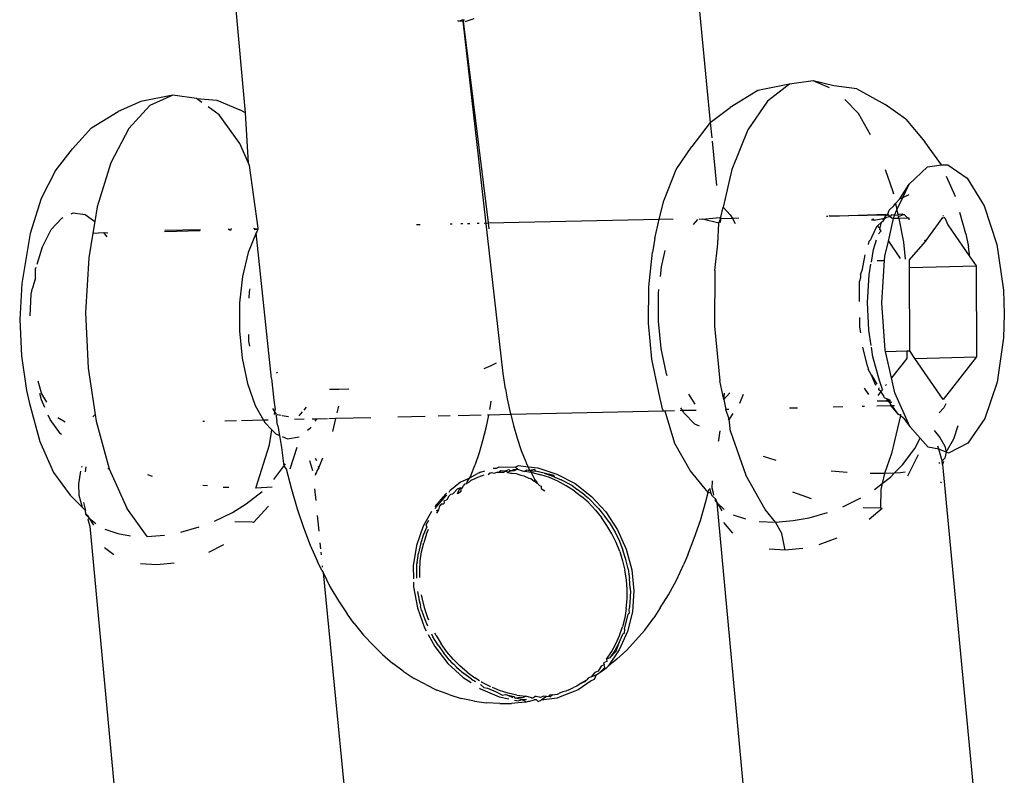
# Model space of a CAD drawing. Units: inches. Extents: x -7 to 937, y -100 to 710.
# Drawn here: x 208 to 211, y 280 to 282 of the extents above; entities that cross this region are included whole.
import ezdxf

# ---------------------------------------------------------------- set-up
doc = ezdxf.new("R2010")
doc.units = ezdxf.units.IN
doc.header["$MEASUREMENT"] = 0
doc.layers.add('VP-EQ', color=7, linetype='Continuous', true_color=0x8a3492)

# ---------------------------------------------------------------- blocks, each defined once
blk = doc.blocks.new('1311')
at = {"color": 7}
for p, q in [((-269.011, 0.3317), (-268.9598, -0.2011)), ((-270.1651, -0.1762), (-270.1915, 0.1103)), ((-269.6155, 0.0635), (-269.6087, 0.0628)), ((-269.6087, 0.0628), (-269.6137, 0.0612)), ((-269.6011, 0.0654), (-269.6087, 0.0628)), ((-269.6087, 0.0628), (-269.6008, 0.0621)), ((-269.6008, 0.0621), (-269.5973, 0.0666)), ((-269.6008, 0.0621), (-269.5358, -0.4619)), ((-269.4968, -0.8524), (-269.6008, 0.0621)), ((-269.5955, 0.0616), (-269.5724, 0.0693)), ((-268.7535, -0.1018), (-268.8361, -0.1182)), ((-268.7535, -0.1018), (-268.811, -0.1452)), ((-268.6926, -0.0926), (-268.7535, -0.1018)), ((-268.6386, -0.1056), (-268.6926, -0.0926)), ((-268.65, -0.1107), (-268.6926, -0.0926)), ((-268.8361, -0.1182), (-268.9078, -0.1618)), ((-268.5789, -0.1137), (-268.6386, -0.1056)), ((-268.5789, -0.1137), (-268.5055, -0.1539)), ((-270.4375, -0.1468), (-270.4957, -0.1726)), ((-270.3542, -0.1302), (-270.4375, -0.1468)), ((-270.3542, -0.1302), (-270.4138, -0.1567)), ((-270.293, -0.1385), (-270.3542, -0.1302)), ((-270.2789, -0.1487), (-270.293, -0.1385)), ((-270.293, -0.1385), (-270.2397, -0.1427)), ((-270.2397, -0.1427), (-270.1805, -0.1678)), ((-268.811, -0.1452), (-268.8618, -0.2204)), ((-268.575, -0.1772), (-268.6101, -0.1409)), ((-270.5653, -0.215), (-270.4957, -0.1726)), ((-270.4138, -0.1567), (-270.4684, -0.2165)), ((-270.2338, -0.1811), (-270.2628, -0.1602)), ((-270.1651, -0.1762), (-270.1805, -0.1678)), ((-270.1573, -0.3066), (-270.1651, -0.1762)), ((-268.9598, -0.2011), (-268.9078, -0.1618)), ((-268.5436, -0.2332), (-268.575, -0.1772)), ((-268.452, -0.1924), (-268.5055, -0.1539)), ((-270.1799, -0.2556), (-270.2338, -0.1811)), ((-268.9598, -0.2011), (-269.0072, -0.2629)), ((-268.9598, -0.2011), (-268.9551, -0.2412)), ((-268.452, -0.1924), (-268.4021, -0.2516)), ((-270.5653, -0.215), (-270.6146, -0.2691)), ((-270.4684, -0.2165), (-270.5147, -0.306)), ((-268.8618, -0.2204), (-268.903, -0.323)), ((-268.9543, -0.2497), (-268.9431, -0.3647)), ((-268.3594, -0.3107), (-268.4021, -0.2516)), ((-270.6591, -0.3271), (-270.6146, -0.2691)), ((-270.1573, -0.3066), (-270.1799, -0.2556)), ((-269.0475, -0.3226), (-269.0072, -0.2629)), ((-270.5147, -0.306), (-270.5501, -0.4201)), ((-270.1548, -0.3122), (-270.1573, -0.3066)), ((-270.6591, -0.3271), (-270.6959, -0.3982)), ((-270.1326, -0.4751), (-270.1548, -0.3122)), ((-269.0802, -0.404), (-269.0475, -0.3226)), ((-268.903, -0.323), (-268.9261, -0.4212)), ((-268.5051, -0.3229), (-268.4851, -0.3797)), ((-268.4431, -0.3613), (-268.3952, -0.316)), ((-268.3952, -0.316), (-268.3594, -0.3107)), ((-268.3594, -0.3107), (-268.3431, -0.3106)), ((-268.3431, -0.3106), (-268.2922, -0.3456)), ((-268.3234, -0.3917), (-268.3459, -0.3411)), ((-268.2922, -0.3456), (-268.2482, -0.4173)), ((-268.4851, -0.3797), (-268.4837, -0.3866)), ((-268.4676, -0.3992), (-268.4431, -0.3613)), ((-268.4594, -0.3956), (-268.4431, -0.3613)), ((-270.6959, -0.3982), (-270.724, -0.4888)), ((-269.0915, -0.4521), (-269.0802, -0.404)), ((-268.4785, -0.4112), (-268.4676, -0.3992)), ((-268.475, -0.4281), (-268.4594, -0.3956)), ((-268.4676, -0.3992), (-268.4594, -0.3956)), ((-268.4594, -0.3956), (-268.4429, -0.3883)), ((-268.3227, -0.3944), (-268.3234, -0.3917)), ((-270.5501, -0.4201), (-270.5566, -0.4581)), ((-268.9321, -0.447), (-268.9261, -0.4212)), ((-268.9261, -0.4212), (-268.9073, -0.4406)), ((-268.4985, -0.439), (-268.495, -0.4288)), ((-268.495, -0.4288), (-268.4833, -0.4177)), ((-268.4833, -0.4177), (-268.4785, -0.4112)), ((-268.4814, -0.4415), (-268.475, -0.4281)), ((-268.4785, -0.4112), (-268.475, -0.4281)), ((-268.475, -0.4281), (-268.4723, -0.4407)), ((-268.2482, -0.4173), (-268.2158, -0.5178)), ((-270.6694, -0.4789), (-270.6421, -0.449)), ((-270.6421, -0.449), (-270.6387, -0.4475)), ((-270.6182, -0.4384), (-270.6123, -0.4358)), ((-270.6123, -0.4358), (-270.5817, -0.4399)), ((-270.5817, -0.4399), (-270.5566, -0.4581)), ((-270.5566, -0.4581), (-270.5617, -0.488)), ((-269.5358, -0.4619), (-269.0915, -0.4521)), ((-269.1034, -0.5024), (-269.0915, -0.4521)), ((-269.0915, -0.4521), (-269.0552, -0.4513)), ((-268.9926, -0.4531), (-269.0035, -0.4656)), ((-268.9798, -0.4518), (-268.9884, -0.4526)), ((-268.9798, -0.4518), (-268.935, -0.4472)), ((-268.937, -0.4621), (-268.9798, -0.4518)), ((-268.937, -0.4621), (-268.9325, -0.4507)), ((-268.935, -0.4472), (-268.9325, -0.4507)), ((-268.9325, -0.4507), (-268.9337, -0.4609)), ((-268.9325, -0.4507), (-268.9321, -0.447)), ((-268.902, -0.4501), (-268.9325, -0.4507)), ((-268.9073, -0.4406), (-268.902, -0.4501)), ((-268.8853, -0.4497), (-268.902, -0.4501)), ((-268.902, -0.4501), (-268.8946, -0.4632)), ((-268.6538, -0.4447), (-268.6574, -0.4447)), ((-268.6514, -0.4424), (-268.6479, -0.4445)), ((-268.6479, -0.4445), (-268.5027, -0.4391)), ((-268.5044, -0.4414), (-268.6479, -0.4445)), ((-268.5403, -0.4556), (-268.5371, -0.4515)), ((-268.5371, -0.4515), (-268.5343, -0.4555)), ((-268.5117, -0.4509), (-268.5343, -0.4555)), ((-268.5149, -0.4598), (-268.5249, -0.4692)), ((-268.518, -0.4738), (-268.5149, -0.4598)), ((-268.5149, -0.4598), (-268.5099, -0.455)), ((-268.5117, -0.4509), (-268.5056, -0.4479)), ((-268.5099, -0.455), (-268.5117, -0.4509)), ((-268.5099, -0.455), (-268.5069, -0.4508)), ((-268.5018, -0.4473), (-268.5069, -0.4508)), ((-268.5069, -0.4508), (-268.5056, -0.4479)), ((-268.5056, -0.4479), (-268.5044, -0.4414)), ((-268.5018, -0.4473), (-268.5056, -0.4479)), ((-268.5044, -0.4414), (-268.5001, -0.4413)), ((-268.4931, -0.446), (-268.5018, -0.4473)), ((-268.5001, -0.4413), (-268.4985, -0.439)), ((-268.496, -0.4418), (-268.5001, -0.4413)), ((-268.4985, -0.439), (-268.496, -0.4418)), ((-268.4971, -0.5095), (-268.4834, -0.4503)), ((-268.4931, -0.446), (-268.496, -0.4418)), ((-268.4886, -0.4411), (-268.4931, -0.446)), ((-268.4867, -0.4504), (-268.4931, -0.446)), ((-268.4814, -0.4415), (-268.4886, -0.4411)), ((-268.4834, -0.4503), (-268.4814, -0.4415)), ((-268.4703, -0.45), (-268.4834, -0.4503)), ((-268.4814, -0.4415), (-268.4723, -0.4407)), ((-268.4723, -0.4407), (-268.4699, -0.4391)), ((-268.4723, -0.4407), (-268.4713, -0.4455)), ((-268.4586, -0.4404), (-268.4713, -0.4455)), ((-268.4713, -0.4455), (-268.4703, -0.45)), ((-268.4465, -0.4494), (-268.4703, -0.45)), ((-268.4703, -0.45), (-268.4574, -0.5114)), ((-268.4699, -0.4391), (-268.4613, -0.4382)), ((-268.4613, -0.4382), (-268.4553, -0.4403)), ((-268.4553, -0.4403), (-268.4586, -0.4404)), ((-268.4465, -0.4494), (-268.4553, -0.4403)), ((-268.4427, -0.4494), (-268.4465, -0.4494)), ((-268.4427, -0.4534), (-268.4427, -0.4494)), ((-268.3993, -0.5074), (-268.3559, -0.4474)), ((-268.3559, -0.4474), (-268.3507, -0.4486)), ((-268.3554, -0.4421), (-268.3539, -0.4442)), ((-268.3523, -0.4464), (-268.3507, -0.4486)), ((-268.3507, -0.4486), (-268.3428, -0.4663)), ((-268.2964, -0.4897), (-268.3115, -0.435)), ((-270.6926, -0.5237), (-270.6694, -0.4789)), ((-270.376, -0.4838), (-270.2832, -0.4816)), ((-270.3752, -0.4804), (-270.2824, -0.4784)), ((-270.2105, -0.4768), (-270.2064, -0.4799)), ((-270.2064, -0.4799), (-270.2018, -0.4766)), ((-270.2064, -0.4799), (-270.2031, -0.4798)), ((-270.1443, -0.4754), (-270.1358, -0.4783)), ((-270.1426, -0.4784), (-270.1358, -0.4783)), ((-270.1353, -0.4832), (-270.138, -0.4871)), ((-270.1358, -0.4783), (-270.1326, -0.4751)), ((-270.1358, -0.4783), (-270.1323, -0.4782)), ((-270.1353, -0.4832), (-270.1323, -0.4782)), ((-270.1323, -0.4782), (-270.1326, -0.4751)), ((-269.722, -0.466), (-269.7124, -0.4658)), ((-269.6341, -0.4641), (-269.6293, -0.464)), ((-269.6067, -0.4635), (-269.6013, -0.4634)), ((-269.5892, -0.4631), (-269.5833, -0.463)), ((-269.5641, -0.4626), (-269.5587, -0.4624)), ((-269.5457, -0.4621), (-269.5358, -0.4619)), ((-269.5358, -0.4619), (-269.5342, -0.477)), ((-268.9398, -0.516), (-268.937, -0.4621)), ((-268.5278, -0.4719), (-268.5407, -0.4999)), ((-268.5278, -0.4719), (-268.5249, -0.4692)), ((-268.5249, -0.4692), (-268.5224, -0.4728)), ((-268.5231, -0.4901), (-268.5161, -0.482)), ((-268.5224, -0.4728), (-268.518, -0.4738)), ((-268.5192, -0.4775), (-268.518, -0.4738)), ((-268.5161, -0.482), (-268.5192, -0.4775)), ((-268.3428, -0.4663), (-268.2853, -0.5497)), ((-270.724, -0.4888), (-270.7462, -0.6191)), ((-270.5617, -0.488), (-270.5725, -0.5521)), ((-270.5617, -0.488), (-270.5336, -0.4868)), ((-270.5336, -0.4868), (-270.5254, -0.4982)), ((-270.5336, -0.4868), (-270.5226, -0.4871)), ((-270.138, -0.4871), (-270.1586, -0.5384)), ((-270.0983, -0.8652), (-270.138, -0.4871)), ((-269.1034, -0.5024), (-269.109, -0.5374)), ((-268.5477, -0.5101), (-268.5494, -0.5174)), ((-268.5437, -0.5053), (-268.5477, -0.5101)), ((-268.5407, -0.4999), (-268.5437, -0.5053)), ((-268.5357, -0.5309), (-268.5278, -0.5054)), ((-268.506, -0.548), (-268.4971, -0.5095)), ((-268.4971, -0.5095), (-268.4664, -0.5539)), ((-268.4423, -0.5576), (-268.401, -0.5097)), ((-268.401, -0.5097), (-268.4021, -0.5064)), ((-268.4021, -0.5064), (-268.3993, -0.5074)), ((-268.401, -0.5097), (-268.3993, -0.5074)), ((-268.2964, -0.4897), (-268.2893, -0.5234)), ((-270.7065, -0.5685), (-270.6926, -0.5237)), ((-269.0858, -0.5755), (-269.076, -0.5335)), ((-268.9475, -0.5851), (-268.9398, -0.516)), ((-268.5413, -0.5634), (-268.5357, -0.5309)), ((-268.4574, -0.5114), (-268.4531, -0.556)), ((-268.2853, -0.5497), (-268.2893, -0.5234)), ((-268.2158, -0.5178), (-268.1985, -0.6363)), ((-270.5725, -0.5521), (-270.5807, -0.6945)), ((-270.1586, -0.5384), (-270.1731, -0.6004)), ((-269.1191, -0.6278), (-269.109, -0.5374)), ((-268.5645, -0.5816), (-268.5577, -0.5446)), ((-268.5261, -0.5595), (-268.5068, -0.5591)), ((-268.5144, -0.6691), (-268.5068, -0.5591)), ((-268.5068, -0.5591), (-268.506, -0.548)), ((-268.4422, -0.5775), (-268.4423, -0.5576)), ((-268.2853, -0.5497), (-268.2689, -0.5735)), ((-270.7107, -0.6042), (-270.7103, -0.5807)), ((-270.7103, -0.5807), (-270.7091, -0.5768)), ((-269.0887, -0.6012), (-269.0858, -0.5755)), ((-268.9475, -0.5851), (-268.9483, -0.7295)), ((-268.5697, -0.5961), (-268.5645, -0.5816)), ((-268.547, -0.5969), (-268.5422, -0.5688)), ((-268.4422, -0.5775), (-268.2689, -0.5735)), ((-268.4417, -0.7939), (-268.4422, -0.5775)), ((-268.2689, -0.5735), (-268.2683, -0.8098)), ((-270.7107, -0.6042), (-270.7184, -0.6311)), ((-270.1731, -0.6004), (-270.1808, -0.6695)), ((-268.5721, -0.6661), (-268.5718, -0.6127)), ((-268.5698, -0.6043), (-268.5718, -0.6127)), ((-268.5697, -0.5961), (-268.5698, -0.6043)), ((-268.551, -0.6681), (-268.547, -0.5969)), ((-270.7462, -0.6191), (-270.7515, -0.7123)), ((-270.7215, -0.6467), (-270.7184, -0.6311)), ((-270.1545, -0.6331), (-270.1563, -0.6395)), ((-269.1196, -0.7223), (-269.1191, -0.6278)), ((-269.0936, -0.6446), (-269.0924, -0.6344)), ((-268.1985, -0.6363), (-268.1962, -0.6983)), ((-270.7247, -0.7028), (-270.7215, -0.6467)), ((-270.1563, -0.6395), (-270.1565, -0.6571)), ((-269.094, -0.7167), (-269.0936, -0.6446)), ((-270.1808, -0.6695), (-270.1812, -0.7417)), ((-268.5477, -0.7402), (-268.551, -0.6681)), ((-268.5055, -0.7919), (-268.5144, -0.6691)), ((-270.7515, -0.7123), (-270.7472, -0.8067)), ((-270.5807, -0.6945), (-270.5741, -0.8388)), ((-268.5723, -0.7075), (-268.5724, -0.7321)), ((-268.1962, -0.6983), (-268.1982, -0.7599)), ((-269.1106, -0.8154), (-269.1196, -0.7223)), ((-269.087, -0.7878), (-269.094, -0.7167)), ((-268.9483, -0.7295), (-268.9345, -0.8717)), ((-268.5724, -0.7321), (-268.5692, -0.7474)), ((-268.5417, -0.78), (-268.5477, -0.7402)), ((-270.1812, -0.7417), (-270.1743, -0.8128)), ((-270.1578, -0.7511), (-270.1581, -0.7685)), ((-268.1982, -0.7599), (-268.215, -0.8753)), ((-270.1581, -0.7685), (-270.1552, -0.7813)), ((-269.0731, -0.8537), (-269.087, -0.7878)), ((-268.5511, -0.8335), (-268.5633, -0.7845)), ((-268.5373, -0.8092), (-268.541, -0.7844)), ((-268.5047, -0.7954), (-268.5055, -0.7919)), ((-270.7472, -0.8067), (-270.7335, -0.897)), ((-270.1743, -0.8128), (-270.1604, -0.8786)), ((-269.0924, -0.9016), (-269.1106, -0.8154)), ((-268.5202, -0.871), (-268.5373, -0.8092)), ((-268.5047, -0.7954), (-268.4496, -0.7937)), ((-268.489, -0.8643), (-268.5047, -0.7954)), ((-268.4495, -0.814), (-268.489, -0.8643)), ((-268.4496, -0.7937), (-268.4495, -0.814)), ((-268.4496, -0.7937), (-268.4417, -0.7939)), ((-268.4282, -0.8135), (-268.4417, -0.7939)), ((-268.4282, -0.8135), (-268.2683, -0.8098)), ((-268.3547, -0.9201), (-268.4282, -0.8135)), ((-268.2683, -0.8098), (-268.3547, -0.9201)), ((-270.5741, -0.8388), (-270.5559, -0.9591)), ((-269.5465, -0.8394), (-269.5281, -0.8322)), ((-269.5281, -0.8322), (-269.5142, -0.8251)), ((-268.5511, -0.8335), (-268.5495, -0.8411)), ((-268.5406, -0.8568), (-268.5495, -0.8411)), ((-270.0983, -0.8652), (-270.0919, -0.9219)), ((-270.0821, -0.85), (-270.0855, -0.8518)), ((-269.491, -0.8924), (-269.4968, -0.8524)), ((-269.0713, -0.859), (-269.0731, -0.8537)), ((-268.5406, -0.8568), (-268.5273, -0.8805)), ((-268.5296, -0.8836), (-268.5406, -0.8568)), ((-268.4803, -0.9029), (-268.489, -0.8643)), ((-270.7043, -0.8714), (-270.6948, -0.9054)), ((-270.1604, -0.8786), (-270.1404, -0.9354)), ((-269.9478, -0.8936), (-269.9235, -0.8933)), ((-269.9235, -0.8933), (-269.8977, -0.8924)), ((-269.491, -0.8924), (-269.4863, -0.9181)), ((-268.9243, -0.9201), (-268.9345, -0.8717)), ((-268.5475, -0.9075), (-268.5593, -0.8903)), ((-268.5222, -0.8896), (-268.5227, -0.8946)), ((-268.5126, -0.8945), (-268.5202, -0.871)), ((-268.5023, -0.8813), (-268.5044, -0.884)), ((-268.215, -0.8753), (-268.2469, -0.9699)), ((-270.7335, -0.897), (-270.7264, -0.9307)), ((-270.6948, -0.9208), (-270.6992, -0.9046)), ((-270.6948, -0.9054), (-270.6816, -0.9274)), ((-269.4863, -0.9181), (-269.4786, -0.9537)), ((-269.0832, -0.9441), (-269.0924, -0.9016)), ((-269.0155, -0.9067), (-268.9994, -0.932)), ((-268.9243, -0.9201), (-268.9088, -0.9031)), ((-268.9243, -0.9201), (-268.9226, -0.9036)), ((-268.8742, -0.907), (-268.8837, -0.9306)), ((-268.5166, -0.8996), (-268.5243, -0.9094)), ((-268.5166, -0.8996), (-268.5227, -0.8946)), ((-268.5126, -0.8945), (-268.5166, -0.8996)), ((-268.5136, -0.9049), (-268.5166, -0.8996)), ((-268.5088, -0.9103), (-268.5136, -0.9049)), ((-268.5082, -0.9146), (-268.5088, -0.9103)), ((-268.5082, -0.9146), (-268.4999, -0.9181)), ((-268.5008, -0.9234), (-268.4999, -0.9181)), ((-268.4999, -0.9181), (-268.4929, -0.921)), ((-268.4976, -0.9219), (-268.4999, -0.9181)), ((-268.4415, -0.9902), (-268.4803, -0.9029)), ((-270.7264, -0.9307), (-270.6993, -1.0288)), ((-270.686, -0.9406), (-270.6948, -0.9208)), ((-270.1404, -0.9354), (-270.1188, -0.9739)), ((-270.0953, -0.9434), (-270.0892, -0.953)), ((-270.0919, -0.9219), (-270.0881, -0.9463)), ((-270.0136, -0.9482), (-270.0069, -0.9404)), ((-269.924, -0.9376), (-269.9281, -0.9549)), ((-269.5315, -0.9457), (-269.5293, -0.9366)), ((-269.5293, -0.9366), (-269.5276, -0.9241)), ((-269.081, -0.9502), (-269.0832, -0.9441)), ((-269.0315, -0.9491), (-269.0354, -0.9421)), ((-268.9243, -0.9201), (-268.9187, -0.9465)), ((-268.7325, -0.9423), (-268.7537, -0.9427)), ((-268.6151, -0.9396), (-268.64, -0.9401)), ((-268.5589, -0.9383), (-268.5654, -0.9384)), ((-268.4896, -0.9367), (-268.5274, -0.9376)), ((-268.5259, -0.924), (-268.5008, -0.9234)), ((-268.5008, -0.9234), (-268.4976, -0.9219)), ((-268.4935, -0.9276), (-268.5008, -0.9234)), ((-268.4935, -0.9276), (-268.4976, -0.9219)), ((-268.4976, -0.9219), (-268.4913, -0.9232)), ((-268.4877, -0.9281), (-268.4935, -0.9276)), ((-268.4896, -0.9367), (-268.4935, -0.9276)), ((-268.4869, -0.9366), (-268.4896, -0.9367)), ((-268.4707, -0.9592), (-268.4896, -0.9367)), ((-268.4869, -0.9366), (-268.4888, -0.934)), ((-268.4814, -0.9365), (-268.4869, -0.9366)), ((-268.4707, -0.9592), (-268.4869, -0.9366)), ((-268.3534, -0.9415), (-268.3656, -0.9549)), ((-268.3482, -0.9316), (-268.3534, -0.9415)), ((-270.6721, -0.9718), (-270.6772, -0.9605)), ((-270.6527, -0.967), (-270.6332, -0.9779)), ((-270.5559, -0.9591), (-270.5613, -0.9653)), ((-270.5559, -0.9591), (-270.5532, -0.9767)), ((-270.0902, -0.9587), (-270.0892, -0.953)), ((-270.0892, -0.953), (-270.0881, -0.9463)), ((-270.0892, -0.953), (-270.0865, -0.9573)), ((-270.0865, -0.9573), (-270.0838, -0.9776)), ((-270.083, -0.9589), (-270.0731, -0.9607)), ((-270.07, -0.9613), (-270.0541, -0.9642)), ((-270.026, -0.9625), (-270.0172, -0.9524)), ((-269.9806, -0.9708), (-269.9923, -0.971)), ((-269.9844, -0.9764), (-269.9806, -0.9708)), ((-269.9524, -0.9701), (-269.9806, -0.9708)), ((-269.9316, -0.9697), (-269.949, -0.9701)), ((-269.9316, -0.9697), (-269.9395, -1.0032)), ((-269.8399, -0.9676), (-269.9316, -0.9697)), ((-269.6988, -0.9643), (-269.7701, -0.966)), ((-269.6347, -0.9629), (-269.6657, -0.9636)), ((-269.5542, -0.961), (-269.6134, -0.9624)), ((-269.5409, -0.9933), (-269.5341, -0.9606)), ((-269.5341, -0.9606), (-269.5372, -0.9606)), ((-269.4772, -0.9593), (-269.5341, -0.9606)), ((-269.4786, -0.9537), (-269.4772, -0.9593)), ((-269.081, -0.9502), (-269.4772, -0.9593)), ((-269.4772, -0.9593), (-269.4699, -0.988)), ((-269.0765, -0.9501), (-269.081, -0.9502)), ((-269.0522, -0.9496), (-269.0765, -0.9501)), ((-269.0514, -1.0343), (-269.0765, -0.9501)), ((-269.0315, -0.9491), (-269.0376, -0.9492)), ((-268.996, -0.9483), (-269.0315, -0.9491)), ((-269.0282, -0.9549), (-269.0315, -0.9491)), ((-268.9997, -0.9844), (-269.0282, -0.9549)), ((-268.9112, -0.9463), (-268.9187, -0.9465)), ((-268.9102, -0.9709), (-268.9187, -0.9465)), ((-268.9102, -0.9709), (-268.9131, -0.9731)), ((-268.9005, -0.9565), (-268.9102, -0.9709)), ((-268.9067, -1.0034), (-268.9102, -0.9709)), ((-268.4657, -0.9615), (-268.4889, -1.0601)), ((-268.4657, -0.9615), (-268.4707, -0.9592)), ((-268.4657, -0.9615), (-268.465, -0.9586)), ((-268.463, -0.9647), (-268.4657, -0.9615)), ((-268.4576, -0.9686), (-268.463, -0.9647)), ((-268.4576, -0.9686), (-268.4415, -0.9902)), ((-268.2469, -0.9699), (-268.2906, -1.0335)), ((-270.6452, -1.009), (-270.6721, -0.9718)), ((-270.5532, -0.9767), (-270.5191, -1.1003)), ((-270.2722, -0.9774), (-270.2764, -0.9775)), ((-270.1892, -0.9755), (-270.2195, -0.9762)), ((-270.1188, -0.9739), (-270.1759, -0.9752)), ((-270.107, -0.9737), (-270.1188, -0.9739)), ((-270.1188, -0.9739), (-270.1155, -0.9798)), ((-270.1155, -0.9798), (-270.097, -0.9989)), ((-270.0819, -0.9885), (-270.0838, -0.9776)), ((-270.0819, -0.9885), (-270.0774, -1.0134)), ((-270.0134, -0.9715), (-270.0384, -0.9721)), ((-269.9975, -0.9958), (-270.0044, -1.001)), ((-269.9975, -0.9958), (-269.9952, -0.9924)), ((-269.5492, -1.0265), (-269.5409, -0.9933)), ((-269.4699, -0.988), (-269.4603, -1.0209)), ((-268.9872, -0.9896), (-268.9997, -0.9844)), ((-268.4142, -1.0209), (-268.4415, -0.9902)), ((-268.3269, -1.0222), (-268.3163, -0.988)), ((-270.6431, -1.0106), (-270.6452, -1.009)), ((-270.1036, -1.0377), (-270.097, -0.9989)), ((-270.097, -0.9989), (-270.087, -1.0093)), ((-270.087, -1.0093), (-270.0774, -1.0134)), ((-270.0774, -1.0134), (-270.0718, -1.0452)), ((-270.0705, -1.0163), (-270.0567, -1.0221)), ((-270.0567, -1.0221), (-270.0263, -1.0175)), ((-269.4603, -1.0209), (-269.4497, -1.0522)), ((-268.9372, -1.0253), (-268.9339, -1.0014)), ((-268.9067, -1.0034), (-268.8667, -1.117)), ((-268.4283, -1.0471), (-268.4142, -1.0209)), ((-268.3935, -1.0442), (-268.4142, -1.0209)), ((-268.3779, -1.0009), (-268.3638, -1.0185)), ((-268.3638, -1.0185), (-268.3506, -1.0413)), ((-270.6993, -1.0288), (-270.6634, -1.1097)), ((-270.1383, -1.1501), (-270.1036, -1.0377)), ((-270.0718, -1.0452), (-270.0658, -1.0933)), ((-270.0323, -1.0448), (-270.0506, -1.1014)), ((-269.5584, -1.058), (-269.5492, -1.0265)), ((-269.0118, -1.1048), (-269.0514, -1.0343)), ((-268.9376, -1.028), (-268.9372, -1.0253)), ((-268.4607, -1.0902), (-268.4283, -1.0471)), ((-268.3663, -1.0491), (-268.3935, -1.0442)), ((-268.3663, -1.0491), (-268.3686, -1.0413)), ((-268.3506, -1.0413), (-268.3468, -1.057)), ((-268.3468, -1.057), (-268.3269, -1.0222)), ((-268.2906, -1.0335), (-268.3413, -1.0592)), ((-269.9851, -1.0725), (-269.9815, -1.0787)), ((-269.9753, -1.0979), (-269.9645, -1.0712)), ((-269.5687, -1.0878), (-269.5584, -1.058)), ((-269.4497, -1.0522), (-269.4382, -1.0817)), ((-268.7883, -1.0784), (-268.8215, -1.0679)), ((-268.4889, -1.0601), (-268.5074, -1.1127)), ((-268.4197, -1.064), (-268.4473, -1.1195)), ((-268.3468, -1.057), (-268.3663, -1.0491)), ((-268.3574, -1.0796), (-268.3663, -1.0491)), ((-268.3574, -1.0796), (-268.3507, -1.0727)), ((-268.3468, -1.057), (-268.3507, -1.0727)), ((-268.3413, -1.0592), (-268.3468, -1.057)), ((-270.5903, -1.0938), (-270.5911, -1.0967)), ((-270.5799, -1.0948), (-270.5817, -1.1077)), ((-270.0916, -1.1276), (-270.0658, -1.0933)), ((-270.0658, -1.0933), (-270.0614, -1.0875)), ((-270.0658, -1.0933), (-270.0599, -1.1002)), ((-269.9995, -1.0787), (-269.9918, -1.1049)), ((-269.9753, -1.0979), (-269.9805, -1.1057)), ((-269.9777, -1.0944), (-269.9753, -1.0979)), ((-269.5798, -1.1158), (-269.57, -1.0916)), ((-269.57, -1.0916), (-269.5687, -1.0878)), ((-269.5155, -1.099), (-269.5073, -1.0953)), ((-269.5073, -1.0953), (-269.4655, -1.0954)), ((-269.4655, -1.0954), (-269.4572, -1.0917)), ((-269.4596, -1.1014), (-269.4655, -1.0954)), ((-269.4572, -1.0917), (-269.4321, -1.0948)), ((-269.4382, -1.0817), (-269.4367, -1.0858)), ((-269.4367, -1.0858), (-269.4321, -1.0948)), ((-269.4321, -1.0948), (-269.4066, -1.0979)), ((-269.4273, -1.1041), (-269.4321, -1.0948)), ((-269.4066, -1.0979), (-269.3571, -1.1137)), ((-268.4607, -1.0902), (-268.4817, -1.1114)), ((-268.3634, -1.085), (-268.3658, -1.0863)), ((-268.3565, -1.0887), (-268.3574, -1.0796)), ((-268.3544, -1.0812), (-268.3565, -1.0887)), ((-268.3565, -1.0887), (-268.3547, -1.1064)), ((-270.6634, -1.1097), (-270.6207, -1.1688)), ((-270.598, -1.1392), (-270.5926, -1.106)), ((-270.5191, -1.1003), (-270.5226, -1.0999)), ((-270.5191, -1.1003), (-270.4738, -1.2022)), ((-270.4065, -1.1198), (-270.4186, -1.116)), ((-270.0599, -1.1002), (-270.0465, -1.1533)), ((-269.9816, -1.1101), (-269.9844, -1.1132)), ((-269.9837, -1.1164), (-269.9816, -1.1101)), ((-269.9805, -1.1057), (-269.9816, -1.1101)), ((-269.5994, -1.1311), (-269.5837, -1.1231)), ((-269.5894, -1.1325), (-269.5837, -1.1231)), ((-269.5837, -1.1231), (-269.5634, -1.1123)), ((-269.5837, -1.1231), (-269.5798, -1.1158)), ((-269.5694, -1.1256), (-269.5624, -1.1215)), ((-269.5601, -1.1111), (-269.5634, -1.1123)), ((-269.5624, -1.1215), (-269.557, -1.1204)), ((-269.5552, -1.1086), (-269.5601, -1.1111)), ((-269.5547, -1.1194), (-269.557, -1.1204)), ((-269.5552, -1.1086), (-269.5443, -1.1056)), ((-269.5547, -1.1194), (-269.5488, -1.1167)), ((-269.5488, -1.1167), (-269.5461, -1.1159)), ((-269.5359, -1.1148), (-269.5312, -1.1111)), ((-269.5312, -1.1111), (-269.5337, -1.1131)), ((-269.5312, -1.1111), (-269.5272, -1.1098)), ((-269.5272, -1.1098), (-269.5203, -1.111)), ((-269.5155, -1.099), (-269.5224, -1.0995)), ((-269.5203, -1.111), (-269.5124, -1.1084)), ((-269.5056, -1.1101), (-269.5124, -1.1084)), ((-269.5124, -1.1084), (-269.509, -1.1099)), ((-269.509, -1.1099), (-269.5041, -1.1048)), ((-269.5056, -1.1101), (-269.509, -1.1099)), ((-269.5041, -1.1048), (-269.5056, -1.1101)), ((-269.497, -1.1098), (-269.5056, -1.1101)), ((-269.5041, -1.1048), (-269.4906, -1.1057)), ((-269.497, -1.1098), (-269.4906, -1.1057)), ((-269.4906, -1.1057), (-269.4824, -1.1021)), ((-269.4857, -1.1098), (-269.4906, -1.1057)), ((-269.4771, -1.1053), (-269.4857, -1.1098)), ((-269.4857, -1.1098), (-269.4768, -1.1115)), ((-269.4824, -1.1021), (-269.4771, -1.1053)), ((-269.4771, -1.1053), (-269.4689, -1.1017)), ((-269.4679, -1.105), (-269.4771, -1.1053)), ((-269.4768, -1.1115), (-269.4735, -1.1117)), ((-269.4735, -1.1117), (-269.4633, -1.1126)), ((-269.4689, -1.1017), (-269.4596, -1.1014)), ((-269.4596, -1.1014), (-269.4679, -1.105)), ((-269.4633, -1.1126), (-269.451, -1.1166)), ((-269.4596, -1.1014), (-269.4448, -1.1064)), ((-269.451, -1.1166), (-269.4429, -1.118)), ((-269.4414, -1.1069), (-269.4448, -1.1064)), ((-269.4429, -1.118), (-269.4303, -1.1242)), ((-269.4414, -1.1069), (-269.4366, -1.1027)), ((-269.4244, -1.1098), (-269.4414, -1.1069)), ((-269.4366, -1.1027), (-269.4273, -1.1041)), ((-269.4303, -1.1242), (-269.4254, -1.1254)), ((-269.4149, -1.1016), (-269.4273, -1.1041)), ((-269.4273, -1.1041), (-269.4132, -1.1063)), ((-269.4273, -1.1041), (-269.4244, -1.1098)), ((-269.4214, -1.1099), (-269.4244, -1.1098)), ((-269.4244, -1.1098), (-269.4155, -1.1266)), ((-269.4214, -1.1099), (-269.3988, -1.1154)), ((-269.4132, -1.1063), (-269.4149, -1.1016)), ((-269.3906, -1.1118), (-269.4132, -1.1063)), ((-269.3765, -1.1229), (-269.3988, -1.1154)), ((-269.3906, -1.1118), (-269.3683, -1.1193)), ((-269.3653, -1.1173), (-269.3906, -1.1118)), ((-269.3546, -1.1324), (-269.3765, -1.1229)), ((-269.3683, -1.1193), (-269.3628, -1.1217)), ((-269.3628, -1.1217), (-269.3653, -1.1173)), ((-269.3628, -1.1217), (-269.3463, -1.1288)), ((-269.3571, -1.1137), (-269.3102, -1.1386)), ((-268.9646, -1.1614), (-269.0118, -1.1048)), ((-268.8168, -1.2058), (-268.8667, -1.117)), ((-268.6036, -1.11), (-268.6455, -1.1063)), ((-268.5074, -1.1127), (-268.5441, -1.1126)), ((-268.5074, -1.1127), (-268.5134, -1.1384)), ((-268.5134, -1.1384), (-268.4916, -1.1214)), ((-268.4817, -1.1114), (-268.5074, -1.1127)), ((-268.4916, -1.1214), (-268.4817, -1.1114)), ((-268.4657, -1.1106), (-268.4817, -1.1114)), ((-268.4531, -1.1092), (-268.4657, -1.1106)), ((-268.3547, -1.1064), (-268.201, -2.7363)), ((-270.5973, -1.1696), (-270.598, -1.1392)), ((-270.2644, -1.1447), (-270.2764, -1.1437)), ((-270.2089, -1.1488), (-270.2232, -1.1482)), ((-270.0966, -1.148), (-270.1383, -1.1501)), ((-269.6077, -1.1348), (-269.6356, -1.157)), ((-269.6081, -1.1491), (-269.6163, -1.1528)), ((-269.615, -1.1641), (-269.6081, -1.1491)), ((-269.6081, -1.1491), (-269.602, -1.1494)), ((-269.5994, -1.1311), (-269.6077, -1.1348)), ((-269.6058, -1.1513), (-269.602, -1.1494)), ((-269.602, -1.1494), (-269.6008, -1.1443)), ((-269.5973, -1.1399), (-269.6008, -1.1443)), ((-269.5921, -1.1391), (-269.5973, -1.1399)), ((-269.5921, -1.1391), (-269.5894, -1.1325)), ((-269.5921, -1.1391), (-269.589, -1.1363)), ((-269.589, -1.1363), (-269.5894, -1.1325)), ((-269.589, -1.1363), (-269.5836, -1.1333)), ((-269.5836, -1.1333), (-269.5796, -1.13)), ((-269.5796, -1.13), (-269.5694, -1.1256)), ((-269.4254, -1.1254), (-269.4167, -1.1319)), ((-269.4155, -1.1266), (-269.4167, -1.1319)), ((-269.4167, -1.1319), (-269.4125, -1.1341)), ((-269.4155, -1.1266), (-269.4115, -1.1317)), ((-269.4125, -1.1341), (-269.4088, -1.1377)), ((-269.4115, -1.1317), (-269.4088, -1.1377)), ((-269.4088, -1.1377), (-269.4065, -1.1394)), ((-269.4065, -1.1394), (-269.4023, -1.1431)), ((-269.4023, -1.1431), (-269.3983, -1.1454)), ((-269.3983, -1.1454), (-269.3979, -1.1515)), ((-269.3329, -1.1441), (-269.3546, -1.1324)), ((-269.3247, -1.1404), (-269.3463, -1.1288)), ((-269.3126, -1.1572), (-269.3329, -1.1441)), ((-269.3247, -1.1404), (-269.3184, -1.1422)), ((-269.3184, -1.1422), (-269.3044, -1.1535)), ((-269.3102, -1.1386), (-269.2675, -1.1717)), ((-268.9547, -1.1504), (-268.9537, -1.1311)), ((-268.533, -1.1537), (-268.5134, -1.1384)), ((-268.5134, -1.1384), (-268.5169, -1.1536)), ((-268.3609, -1.1364), (-268.3595, -1.1339)), ((-270.5888, -1.2009), (-270.6207, -1.1688)), ((-270.5888, -1.2009), (-270.5973, -1.1696)), ((-270.1639, -1.1911), (-270.1226, -1.1587)), ((-270.0465, -1.1533), (-270.0316, -1.2041)), ((-269.9824, -1.1821), (-269.9853, -1.152)), ((-269.6467, -1.1658), (-269.6741, -1.1982)), ((-269.6712, -1.2008), (-269.6429, -1.1674)), ((-269.6439, -1.1636), (-269.6467, -1.1658)), ((-269.6417, -1.1795), (-269.6366, -1.1699)), ((-269.6367, -1.1607), (-269.6356, -1.157)), ((-269.6338, -1.1672), (-269.6366, -1.1699)), ((-269.6283, -1.1663), (-269.6338, -1.1672)), ((-269.6283, -1.1663), (-269.6256, -1.1635)), ((-269.6256, -1.1635), (-269.6163, -1.1528)), ((-269.615, -1.1641), (-269.6059, -1.1584)), ((-269.6059, -1.1584), (-269.6058, -1.1513)), ((-269.3979, -1.1515), (-269.3886, -1.1574)), ((-269.3126, -1.1572), (-269.2933, -1.1721)), ((-269.285, -1.1684), (-269.3044, -1.1535)), ((-269.2766, -1.1871), (-269.2933, -1.1721)), ((-269.285, -1.1684), (-269.2758, -1.1754)), ((-269.2492, -1.2034), (-269.2758, -1.1754)), ((-269.2675, -1.1717), (-269.2304, -1.2121)), ((-268.9706, -1.1853), (-268.9646, -1.1614)), ((-268.9579, -1.1635), (-268.9646, -1.1614)), ((-268.964, -1.1587), (-268.9628, -1.154)), ((-268.9615, -1.1503), (-268.9579, -1.1635)), ((-268.9536, -1.1707), (-268.9579, -1.1635)), ((-268.9506, -1.1634), (-268.9547, -1.1504)), ((-268.9536, -1.1707), (-268.9457, -1.1778)), ((-268.9502, -1.1681), (-268.9506, -1.1634)), ((-268.7462, -1.1602), (-268.6972, -1.1768)), ((-268.5169, -1.1536), (-268.5172, -1.2012)), ((-270.5808, -1.2082), (-270.5888, -1.2009)), ((-270.5856, -1.1878), (-270.5808, -1.2082)), ((-270.1994, -1.2131), (-270.1639, -1.1911)), ((-270.1061, -1.1974), (-270.1446, -1.2395)), ((-269.6726, -1.2033), (-269.6712, -1.2008)), ((-269.6635, -1.2066), (-269.6608, -1.196)), ((-269.6577, -1.1919), (-269.6608, -1.196)), ((-269.6526, -1.1923), (-269.6577, -1.1919)), ((-269.6526, -1.1923), (-269.6494, -1.1882)), ((-269.6499, -1.1831), (-269.6417, -1.1795)), ((-269.6494, -1.1882), (-269.6499, -1.1831)), ((-269.2574, -1.2071), (-269.2766, -1.1871)), ((-268.9849, -1.234), (-268.9706, -1.1853)), ((-268.9457, -1.1778), (-268.9432, -1.1855)), ((-268.9455, -1.1844), (-268.9457, -1.1778)), ((-268.9455, -1.1844), (-268.9416, -1.1881)), ((-268.9432, -1.1855), (-268.9416, -1.1881)), ((-268.9416, -1.1881), (-268.9289, -1.2088)), ((-268.7926, -2.7866), (-268.9416, -1.1881)), ((-268.9234, -1.2057), (-268.9416, -1.1881)), ((-268.615, -1.1986), (-268.5685, -1.1757)), ((-268.5627, -1.2002), (-268.5172, -1.2012)), ((-270.5799, -1.2176), (-270.5808, -1.2082)), ((-270.5764, -1.2218), (-270.5799, -1.2176)), ((-270.5741, -1.2229), (-270.5799, -1.2176)), ((-270.5764, -1.2218), (-270.5729, -1.2252)), ((-270.5741, -1.2229), (-270.5708, -1.228)), ((-270.5729, -1.2252), (-270.5708, -1.228)), ((-270.4209, -1.2756), (-270.4738, -1.2022)), ((-270.2459, -1.236), (-270.1994, -1.2131)), ((-270.0316, -1.2041), (-270.0152, -1.2525)), ((-269.9746, -1.2619), (-269.9786, -1.2209)), ((-269.6829, -1.2106), (-269.7047, -1.2493)), ((-269.6635, -1.2066), (-269.6709, -1.2092)), ((-269.6691, -1.2154), (-269.6635, -1.2066)), ((-269.2574, -1.2071), (-269.2418, -1.2263)), ((-269.2492, -1.2034), (-269.2422, -1.212)), ((-269.2422, -1.212), (-269.2386, -1.2157)), ((-269.2275, -1.2469), (-269.2418, -1.2263)), ((-269.2386, -1.2157), (-269.2364, -1.2192)), ((-269.2364, -1.2192), (-269.2335, -1.2227)), ((-269.2335, -1.2227), (-269.2193, -1.2432)), ((-269.2304, -1.2121), (-269.2, -1.2584)), ((-268.8998, -1.2193), (-268.8681, -1.2302)), ((-268.79, -1.2383), (-268.8168, -1.2058)), ((-268.7028, -1.2271), (-268.6549, -1.2137)), ((-268.5473, -1.2307), (-268.5136, -1.2021)), ((-268.5172, -1.2012), (-268.5136, -1.2021)), ((-270.5708, -1.228), (-270.5743, -1.232)), ((-270.5743, -1.232), (-270.5695, -1.2493)), ((-270.5708, -1.228), (-270.5577, -1.2398)), ((-270.5708, -1.228), (-270.5598, -1.2462)), ((-270.5695, -1.2493), (-270.4231, -2.8176)), ((-270.5577, -1.2398), (-270.5543, -1.243)), ((-270.3337, -1.2645), (-270.2859, -1.2511)), ((-270.1481, -1.2386), (-270.193, -1.2376)), ((-270.1446, -1.2395), (-270.1481, -1.2386)), ((-269.7047, -1.2493), (-269.7218, -1.299)), ((-269.6948, -1.2505), (-269.7041, -1.2728)), ((-269.6965, -1.2456), (-269.6897, -1.2335)), ((-269.6948, -1.2505), (-269.6965, -1.2456)), ((-269.2147, -1.2687), (-269.2275, -1.2469)), ((-269.2193, -1.2432), (-269.2082, -1.262)), ((-269.0007, -1.2801), (-268.9849, -1.234)), ((-268.9006, -1.2673), (-268.9243, -1.2394)), ((-268.8321, -1.2367), (-268.79, -1.2383)), ((-268.79, -1.2383), (-268.744, -1.2345)), ((-268.7736, -1.2677), (-268.79, -1.2383)), ((-268.744, -1.2345), (-268.7028, -1.2271)), ((-270.5307, -1.2567), (-270.4972, -1.2682)), ((-270.4972, -1.2682), (-270.4637, -1.2739)), ((-270.4209, -1.2756), (-270.3758, -1.2721)), ((-270.0152, -1.2525), (-269.9975, -1.2981)), ((-269.7041, -1.2728), (-269.7113, -1.2957)), ((-269.6958, -1.2692), (-269.7031, -1.292)), ((-269.6958, -1.2692), (-269.6906, -1.2564)), ((-269.2034, -1.2918), (-269.2147, -1.2687)), ((-269.2082, -1.262), (-269.2065, -1.265)), ((-269.2065, -1.265), (-269.1952, -1.2881)), ((-269.2, -1.2584), (-269.1773, -1.3091)), ((-268.7645, -1.3111), (-268.7736, -1.2677)), ((-270.223, -1.2977), (-270.2619, -1.3173)), ((-269.9975, -1.2981), (-269.9784, -1.3407)), ((-269.9701, -1.3082), (-269.9716, -1.2922)), ((-269.7218, -1.299), (-269.73, -1.352)), ((-269.7113, -1.2957), (-269.7166, -1.3192)), ((-269.7084, -1.3155), (-269.7031, -1.292)), ((-269.1942, -1.3151), (-269.2034, -1.2918)), ((-269.1952, -1.2881), (-269.1859, -1.3114)), ((-269.0179, -1.3232), (-269.0007, -1.2801)), ((-268.631, -1.2799), (-268.6779, -1.2971)), ((-270.5314, -1.3048), (-270.5068, -1.3229)), ((-269.9686, -1.3236), (-269.9693, -1.3161)), ((-269.7201, -1.3431), (-269.7166, -1.3192)), ((-269.7118, -1.3394), (-269.7084, -1.3155)), ((-269.1942, -1.3151), (-269.1867, -1.339)), ((-269.1784, -1.3353), (-269.1859, -1.3114)), ((-269.1773, -1.3091), (-269.163, -1.3627)), ((-269.0179, -1.3232), (-269.0278, -1.3474)), ((-268.7645, -1.3111), (-268.8067, -1.3087)), ((-268.7195, -1.3067), (-268.7645, -1.3111)), ((-270.4376, -1.3461), (-270.3954, -1.3485)), ((-270.3954, -1.3485), (-270.3504, -1.3441)), ((-269.9676, -1.3643), (-269.9784, -1.3407)), ((-269.9655, -1.3556), (-269.9658, -1.3518)), ((-269.73, -1.352), (-269.7295, -1.386)), ((-269.7201, -1.3431), (-269.7218, -1.3483)), ((-269.7218, -1.3483), (-269.7216, -1.3681)), ((-269.7134, -1.3644), (-269.7118, -1.3394)), ((-269.1867, -1.339), (-269.1809, -1.3635)), ((-269.1727, -1.3599), (-269.1784, -1.3353)), ((-269.047, -1.389), (-269.0278, -1.3474)), ((-269.9676, -1.3643), (-269.9642, -1.369)), ((-269.9642, -1.369), (-269.9466, -1.4053)), ((-269.9642, -1.369), (-269.8277, -2.7683)), ((-269.7216, -1.3681), (-269.7214, -1.384)), ((-269.7131, -1.3819), (-269.7134, -1.3644)), ((-269.1771, -1.3887), (-269.1809, -1.3635)), ((-269.1727, -1.3599), (-269.1713, -1.3663)), ((-269.1713, -1.3663), (-269.1705, -1.374)), ((-269.1705, -1.374), (-269.1688, -1.3851)), ((-269.163, -1.3627), (-269.1577, -1.4173)), ((-269.9466, -1.4053), (-269.9245, -1.4427)), ((-269.7294, -1.3947), (-269.7292, -1.4065)), ((-269.1752, -1.4133), (-269.1771, -1.3887)), ((-269.167, -1.4097), (-269.1688, -1.3851)), ((-269.0675, -1.427), (-269.047, -1.389)), ((-269.7292, -1.4065), (-269.7194, -1.4608)), ((-269.7187, -1.4188), (-269.7147, -1.4421)), ((-269.7064, -1.4385), (-269.7084, -1.4272)), ((-269.1753, -1.4379), (-269.1752, -1.4133)), ((-269.167, -1.4286), (-269.1671, -1.4343)), ((-269.167, -1.4097), (-269.1659, -1.4209)), ((-269.1659, -1.4209), (-269.167, -1.4286)), ((-269.1577, -1.4173), (-269.1614, -1.4712)), ((-269.0891, -1.4614), (-269.0675, -1.427)), ((-269.9245, -1.4427), (-269.9014, -1.4765)), ((-269.7147, -1.4421), (-269.7122, -1.4517)), ((-269.7122, -1.4517), (-269.7112, -1.4571)), ((-269.7001, -1.4633), (-269.7064, -1.4385)), ((-269.1773, -1.4625), (-269.1753, -1.4379)), ((-269.1671, -1.4343), (-269.1691, -1.4588)), ((-269.8837, -1.5014), (-269.9014, -1.4765)), ((-269.7194, -1.4608), (-269.7009, -1.5131)), ((-269.7101, -1.4602), (-269.7112, -1.4571)), ((-269.7084, -1.467), (-269.7101, -1.4602)), ((-269.7084, -1.467), (-269.7004, -1.4909)), ((-269.6921, -1.4873), (-269.7001, -1.4633)), ((-269.1821, -1.516), (-269.1721, -1.4774)), ((-269.1773, -1.4625), (-269.1813, -1.4869)), ((-269.1614, -1.4712), (-269.1742, -1.5228)), ((-269.1697, -1.4749), (-269.1721, -1.4774)), ((-269.1691, -1.4588), (-269.1703, -1.4666)), ((-269.1703, -1.4666), (-269.1697, -1.4749)), ((-269.0891, -1.4614), (-269.1057, -1.4872)), ((-269.8837, -1.5014), (-269.859, -1.5323)), ((-269.7004, -1.4909), (-269.6933, -1.5077)), ((-269.6897, -1.4929), (-269.6921, -1.4873)), ((-269.1813, -1.4869), (-269.1871, -1.5101)), ((-269.1292, -1.5187), (-269.1057, -1.4872)), ((-269.859, -1.5323), (-269.8334, -1.559)), ((-269.7009, -1.5131), (-269.6965, -1.5211)), ((-269.6916, -1.5301), (-269.6742, -1.5618)), ((-269.6832, -1.5285), (-269.6792, -1.5364)), ((-269.671, -1.5327), (-269.674, -1.5267)), ((-269.671, -1.5327), (-269.6576, -1.5546)), ((-269.2042, -1.5544), (-269.1947, -1.5326)), ((-269.196, -1.5507), (-269.1865, -1.529)), ((-269.1742, -1.5228), (-269.1954, -1.5703)), ((-269.1947, -1.5326), (-269.1871, -1.5101)), ((-269.1824, -1.5264), (-269.1865, -1.529)), ((-269.1821, -1.516), (-269.1824, -1.5264)), ((-269.1536, -1.5461), (-269.1292, -1.5187)), ((-269.6658, -1.5583), (-269.6792, -1.5364)), ((-269.6658, -1.5583), (-269.6511, -1.5787)), ((-269.6428, -1.575), (-269.6576, -1.5546)), ((-269.2156, -1.5753), (-269.2042, -1.5544)), ((-269.196, -1.5507), (-269.2074, -1.5716)), ((-269.2036, -1.5739), (-269.196, -1.5507)), ((-269.1536, -1.5461), (-269.1756, -1.5706)), ((-269.8103, -1.5823), (-269.8334, -1.559)), ((-269.8103, -1.5823), (-269.7833, -1.6054)), ((-269.6742, -1.5618), (-269.6403, -1.6054)), ((-269.635, -1.5977), (-269.6511, -1.5787)), ((-269.6268, -1.594), (-269.6428, -1.575)), ((-269.2284, -1.5945), (-269.2156, -1.5753)), ((-269.1954, -1.5703), (-269.2245, -1.6122)), ((-269.2074, -1.5716), (-269.2202, -1.5908)), ((-269.2202, -1.5908), (-269.2036, -1.5739)), ((-269.2016, -1.5943), (-269.1756, -1.5706)), ((-269.7562, -1.6254), (-269.7833, -1.6054)), ((-269.6403, -1.6054), (-269.6002, -1.6423)), ((-269.635, -1.5977), (-269.6321, -1.6017)), ((-269.6321, -1.6017), (-269.6252, -1.6077)), ((-269.6095, -1.6116), (-269.6268, -1.594)), ((-269.6177, -1.6153), (-269.6252, -1.6077)), ((-269.2345, -1.6087), (-269.2428, -1.6123)), ((-269.2278, -1.6002), (-269.236, -1.6039)), ((-269.236, -1.6039), (-269.2345, -1.6087)), ((-269.2328, -1.6158), (-269.2345, -1.6087)), ((-269.2202, -1.5908), (-269.2284, -1.5945)), ((-269.2284, -1.5945), (-269.2278, -1.6002)), ((-269.2016, -1.5943), (-269.2245, -1.6122)), ((-269.7562, -1.6254), (-269.728, -1.6444)), ((-269.6177, -1.6153), (-269.5987, -1.6317)), ((-269.5905, -1.6281), (-269.6095, -1.6116)), ((-269.579, -1.6463), (-269.5987, -1.6317)), ((-269.5905, -1.6281), (-269.5707, -1.6426)), ((-269.2587, -1.6288), (-269.268, -1.6403)), ((-269.268, -1.6403), (-269.2552, -1.6354)), ((-269.2552, -1.6354), (-269.2606, -1.6471)), ((-269.2504, -1.6252), (-269.2587, -1.6288)), ((-269.2552, -1.6354), (-269.2463, -1.629)), ((-269.2428, -1.6123), (-269.2504, -1.6252)), ((-269.2463, -1.629), (-269.2278, -1.6157)), ((-269.2463, -1.629), (-269.2328, -1.6158)), ((-269.2245, -1.6122), (-269.2278, -1.6157)), ((-269.6976, -1.6605), (-269.728, -1.6444)), ((-269.6976, -1.6605), (-269.6685, -1.6749)), ((-269.6002, -1.6423), (-269.5802, -1.6552)), ((-269.579, -1.6463), (-269.5687, -1.6526)), ((-269.5583, -1.6503), (-269.5707, -1.6426)), ((-269.547, -1.6677), (-269.5559, -1.6603)), ((-269.5511, -1.6548), (-269.5542, -1.6528)), ((-269.5289, -1.6662), (-269.5511, -1.6548)), ((-269.2945, -1.6569), (-269.3057, -1.6645)), ((-269.2688, -1.6508), (-269.3024, -1.674)), ((-269.2945, -1.6569), (-269.2877, -1.652)), ((-269.2849, -1.6529), (-269.2945, -1.6569)), ((-269.2877, -1.652), (-269.2794, -1.6484)), ((-269.2794, -1.6484), (-269.2849, -1.6529)), ((-269.2762, -1.6439), (-269.2794, -1.6484)), ((-269.268, -1.6403), (-269.2762, -1.6439)), ((-269.2606, -1.6471), (-269.2688, -1.6508)), ((-269.6355, -1.6866), (-269.6685, -1.6749)), ((-269.5581, -1.6696), (-269.5553, -1.6714)), ((-269.5553, -1.6714), (-269.5069, -1.6918)), ((-269.547, -1.6677), (-269.5372, -1.6699)), ((-269.5372, -1.6699), (-269.5147, -1.6791)), ((-269.5065, -1.6754), (-269.5242, -1.6681)), ((-269.5147, -1.6791), (-269.4986, -1.6882)), ((-269.4839, -1.6824), (-269.5065, -1.6754)), ((-269.4986, -1.6882), (-269.4909, -1.6864)), ((-269.4909, -1.6864), (-269.4694, -1.6911)), ((-269.4705, -1.6943), (-269.4909, -1.6864)), ((-269.4611, -1.6874), (-269.4839, -1.6824)), ((-269.3697, -1.6867), (-269.3562, -1.685)), ((-269.3562, -1.685), (-269.3503, -1.683)), ((-269.348, -1.6814), (-269.3503, -1.683)), ((-269.3106, -1.6777), (-269.3486, -1.692)), ((-269.342, -1.6793), (-269.348, -1.6814)), ((-269.3345, -1.6775), (-269.342, -1.6793)), ((-269.3263, -1.6739), (-269.3345, -1.6775)), ((-269.3263, -1.6739), (-269.3178, -1.6699)), ((-269.3178, -1.6699), (-269.314, -1.6681)), ((-269.3096, -1.6662), (-269.314, -1.6681)), ((-269.3024, -1.674), (-269.3106, -1.6777)), ((-269.3057, -1.6645), (-269.3096, -1.6662)), ((-269.6355, -1.6866), (-269.6058, -1.6963)), ((-269.5711, -1.7031), (-269.6058, -1.6963)), ((-269.5711, -1.7031), (-269.541, -1.7078)), ((-269.5055, -1.7095), (-269.541, -1.7078)), ((-269.5069, -1.6918), (-269.4824, -1.6972)), ((-269.5055, -1.7095), (-269.4753, -1.7092)), ((-269.4399, -1.7058), (-269.4753, -1.7092)), ((-269.4694, -1.6911), (-269.4659, -1.6953)), ((-269.4678, -1.7004), (-269.4566, -1.7028)), ((-269.4659, -1.6953), (-269.4553, -1.6929)), ((-269.4484, -1.6992), (-269.4659, -1.6953)), ((-269.4611, -1.6874), (-269.4383, -1.6904)), ((-269.4566, -1.7028), (-269.4484, -1.6992)), ((-269.4553, -1.6929), (-269.4466, -1.694)), ((-269.4362, -1.6995), (-269.4484, -1.6992)), ((-269.4484, -1.6992), (-269.4385, -1.7033)), ((-269.4466, -1.694), (-269.4383, -1.6904)), ((-269.4399, -1.7058), (-269.4306, -1.7035)), ((-269.4232, -1.6949), (-269.4383, -1.6904)), ((-269.4306, -1.7035), (-269.4278, -1.7036)), ((-269.4278, -1.7036), (-269.4163, -1.7)), ((-269.4232, -1.6949), (-269.4196, -1.6947)), ((-269.4196, -1.6947), (-269.415, -1.6913)), ((-269.41, -1.7003), (-269.4163, -1.7)), ((-269.4114, -1.6911), (-269.415, -1.6913)), ((-269.4003, -1.6937), (-269.4114, -1.6911)), ((-269.4061, -1.7041), (-269.41, -1.7003)), ((-269.4061, -1.7041), (-269.3978, -1.7005)), ((-269.3921, -1.69), (-269.4003, -1.6937)), ((-269.3844, -1.6913), (-269.3978, -1.7005)), ((-269.3569, -1.6957), (-269.3978, -1.7005)), ((-269.3844, -1.6913), (-269.3921, -1.69)), ((-269.3844, -1.6913), (-269.378, -1.6904)), ((-269.3757, -1.6919), (-269.3844, -1.6913)), ((-269.3762, -1.6877), (-269.378, -1.6904)), ((-269.3697, -1.6867), (-269.3762, -1.6877)), ((-269.3757, -1.6919), (-269.3697, -1.6867)), ((-269.3486, -1.692), (-269.3569, -1.6957))]:
    blk.add_line(p, q, dxfattribs=at)

msp = doc.modelspace()

# ---------------------------------------------------------------- block references
at = {"layer": 'VP-EQ'}
msp.add_blockref('1311', (479.0911, 282.0249), dxfattribs=at)

doc.saveas('drawing.dxf')
